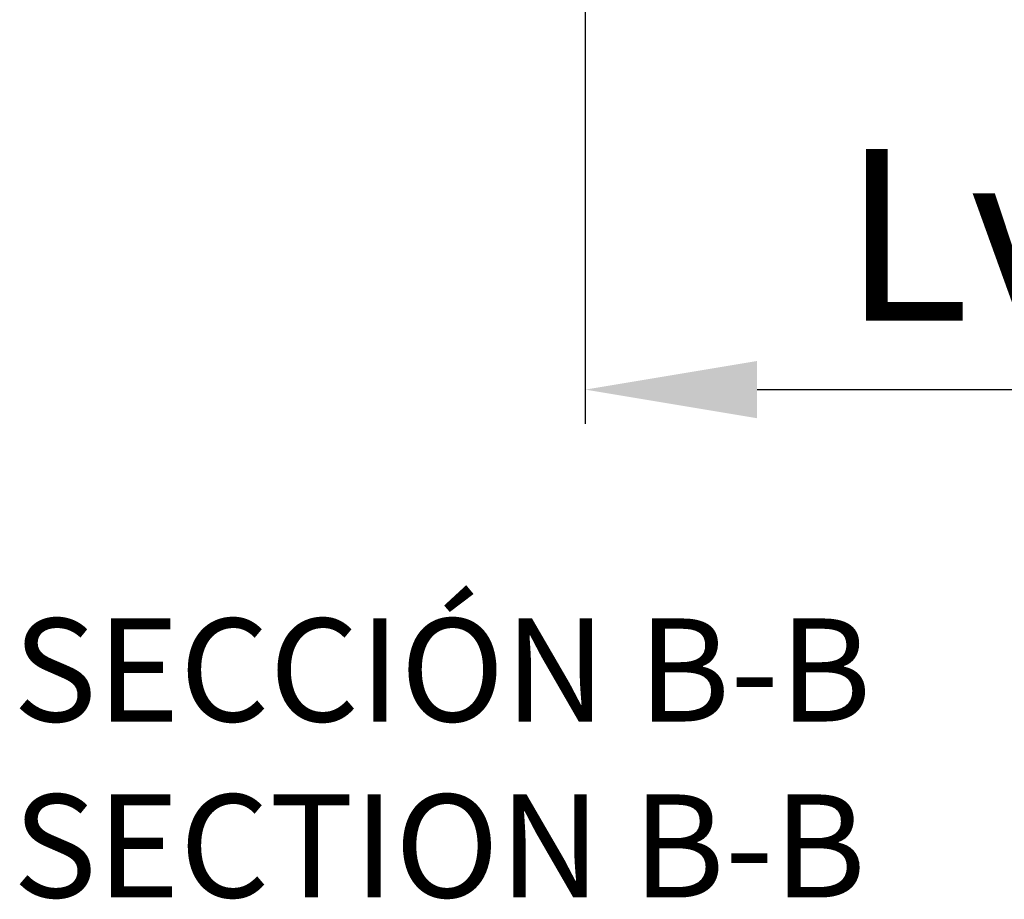
# Model space of a CAD drawing. Units: millimetres. Extents: x 0 to 4200, y -991 to 13.
# Drawn here: x 246 to 260, y -437 to -424 of the extents above; entities that cross this region are included whole.
import ezdxf

# ---------------------------------------------------------------- set-up
doc = ezdxf.new("R2010")
doc.units = ezdxf.units.MM
doc.layers.add('00_ANOTACIONES', color=250, linetype='Continuous', lineweight=9)
doc.layers.add('00_BLANCO', color=7, linetype='Continuous', lineweight=13)
doc.styles.add('catalogos 2.5', font='arial.ttf', dxfattribs={"height": 2.5})
doc.styles.get("Standard").update_dxf_attribs({"font": 'arial.ttf'})
doc.dimstyles.new('1-1', dxfattribs={"dimtxt": 2.5, "dimasz": 2.5, "dimexe": 0.5, "dimexo": 2.5, "dimgap": 1, "dimtad": 1, "dimdec": 1, "dimdsep": 46, "dimtxsty": 'catalogos 2.5', "dimcen": 0, "dimclrd": 256, "dimclre": 256, "dimclrt": 256, "dimadec": 0, "dimazin": 0, "dimtp": 0.2, "dimtm": 0.2, "dimtfac": 0.2, "dimtdec": 1, "dimtmove": 1, "dimatfit": 0, "dimfxl": 0, "dimtolj": 1, "dimtzin": 0, "dimarcsym": 0})

# ---------------------------------------------------------------- blocks, each defined once
blk = doc.blocks.new('*D294')
at = {"layer": '00_ANOTACIONES', "lineweight": -2, "ltscale": 10, "transparency": 16777216}
for p, q in [((254.141, -418.23), (254.141, -430.166)), ((267.141, -418.23), (267.141, -430.166)), ((256.641, -429.666), (264.641, -429.666))]:
    blk.add_line(p, q, dxfattribs=at)
at = {"layer": '00_ANOTACIONES', "ltscale": 10, "transparency": 16777216}
for points in [[(256.641, -429.249), (256.641, -430.083), (254.141, -429.666)], [(264.641, -429.249), (264.641, -430.083), (267.141, -429.666)]]:
    blk.add_solid(points, dxfattribs=at)
at = {"layer": 'Defpoints', "color": 0, "ltscale": 10}
for p in [(254.141, -415.73), (267.141, -415.73), (267.141, -429.666)]:
    blk.add_point(p, dxfattribs=at)
at = {"layer": '00_ANOTACIONES', "ltscale": 10, "transparency": 16777216, "insert": (260.641, -427.411), "char_height": 2.5, "attachment_point": 5, "style": 'catalogos 2.5'}
blk.add_mtext('\\A1;Lv1', dxfattribs=at)

msp = doc.modelspace()

# ---------------------------------------------------------------- texts
at = {"layer": '00_BLANCO', "ltscale": 10, "insert": (245.8126, -432.9973), "char_height": 1.5, "attachment_point": 1}
msp.add_mtext_dynamic_manual_height_columns('SECCIÓN B-B', width=23.190391, gutter_width=69.0676, heights=[3.1028], dxfattribs=at)
at = {"layer": '00_BLANCO', "color": 253, "ltscale": 10, "true_color": 0xb1b2b4, "insert": (245.8126, -435.5588), "char_height": 1.5, "attachment_point": 1}
msp.add_mtext_dynamic_manual_height_columns('SECTION B-B', width=23.190391, gutter_width=69.0676, heights=[3.1028], dxfattribs=at)

# ---------------------------------------------------------------- dimensions: what is measured, and where the dimension line sits
at = {"layer": '00_ANOTACIONES', "ltscale": 10}
dim = msp.add_linear_dim(base=(267.1405, -429.6659), p1=(254.1405, -415.7297), p2=(267.1405, -415.7297), text='Lv1', dimstyle='1-1', dxfattribs=at)
dim.commit()
dim.dimension.update_dxf_attribs({"geometry": '*D294', "text_midpoint": (260.6405, -427.4108)})

doc.saveas('drawing.dxf')
